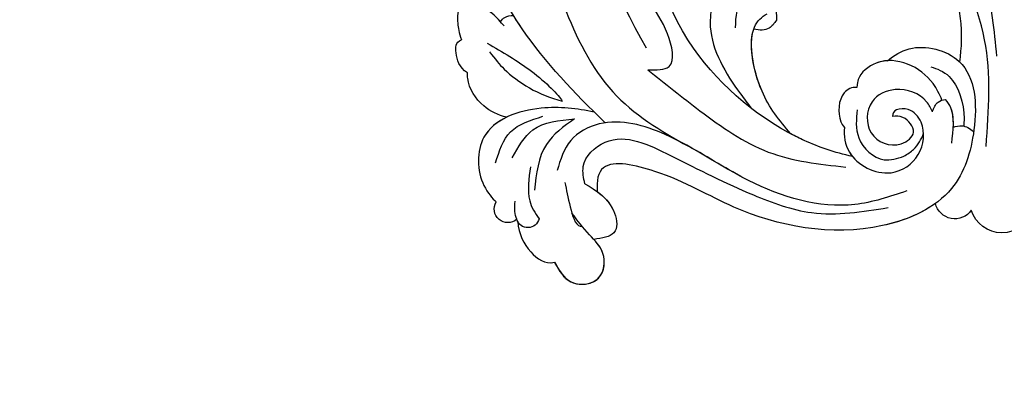
# Model space of a CAD drawing. Units: millimetres. Extents: x 5708 to 7808, y 147 to 1632.
# Drawn here: x 7557 to 7580, y 976 to 985 of the extents above; entities that cross this region are included whole.
import ezdxf
from ezdxf.xclip import XClip

# ---------------------------------------------------------------- set-up
doc = ezdxf.new("R2010")
doc.units = ezdxf.units.MM
doc.header["$XCLIPFRAME"] = 2
doc.linetypes.add('HIDDEN', pattern=[9.525, 6.35, -3.175])
doc.layers.add('H-06.木作(細線)', color=8, linetype='Continuous')
doc.layers.add('H-08.木作(細線)', color=8, linetype='Continuous')

# ---------------------------------------------------------------- blocks, each defined once
blk = doc.blocks.new('SE-21009-d')
at = {"layer": 'H-08.木作(細線)'}
blk.add_lwpolyline([(32.72, -30.419), (32.599, -30.622), (32.473, -30.816), (32.34, -30.999), (32.197, -31.169), (32.044, -31.322), (31.879, -31.458), (31.699, -31.572), (31.503, -31.662), (31.29, -31.726), (31.064, -31.763), (30.83, -31.772), (30.594, -31.755), (30.362, -31.71), (30.139, -31.638), (29.931, -31.539), (29.744, -31.411), (29.583, -31.256), (29.451, -31.074), (29.349, -30.872), (29.275, -30.654), (29.229, -30.425), (29.21, -30.19), (29.217, -29.955), (29.251, -29.725), (29.309, -29.505), (29.392, -29.298), (29.495, -29.103), (29.615, -28.919), (29.749, -28.744)], dxfattribs=at)
for centre, radius, start, end in [((3.454, -25.509), 1.459, 214.07089, 347.13333), ((3.454, -25.509), 1.459, 214.07089, 347.13333), ((3.454, -25.509), 1.459, 214.07089, 347.13333), ((36.295, -26.239), 1.005, 229.40932, 31.15952), ((36.295, -26.239), 1.005, 229.40932, 31.15952), ((36.295, -26.239), 1.005, 229.40932, 31.15952), ((0, -25.646), 2.346, 196.87183, 270), ((0, -25.646), 2.346, 196.87183, 270), ((0, -25.646), 2.346, 196.87183, 270), ((0, -25.646), 2.346, 270, 343.12817), ((0, -25.646), 2.346, 270, 343.12817), ((0, -25.646), 2.346, 270, 343.12817), ((34.825, -26.764), 0.85, 193.40248, 343.70781), ((34.825, -26.764), 0.85, 193.40248, 343.70781), ((34.825, -26.764), 0.85, 331.17603, 343.70781)]:
    blk.add_arc(centre, radius, start, end, dxfattribs=at)
for points in [[(26, -16.023), (24.451, -15.776), (24.559, -13.385), (25.938, -11.009), (28.975, -4.881), (27.983, 5.024), (24.078, 11.17), (18.438, 13.77), (10.257, 12.346), (4.803, 7.163)], [(26, -16.023), (24.451, -15.776), (24.559, -13.385), (25.938, -11.009), (28.975, -4.881), (27.983, 5.024), (24.078, 11.17), (18.438, 13.77), (10.257, 12.346), (4.803, 7.163)], [(26, -16.023), (22.178, -19.028), (17.158, -22.057), (11.464, -23.167)], [(26, -16.023), (22.178, -19.028), (17.158, -22.057), (11.464, -23.167)], [(10.636, -18.954), (10.507, -21.008), (8.656, -22.626), (7.191, -22.369)], [(37.203, -22.849), (36.092, -20.575), (33.719, -19.434)], [(6.986, -24.918), (10.806, -25.913), (18.613, -24.144), (24.726, -20.779), (29.576, -19.996), (31.678, -21.223), (32.677, -23.425)], [(35.978, -22.482), (34.451, -20.432), (31.404, -19.617)], [(31.404, -19.617), (33.466, -21.501), (34.338, -24.866)], [(30.634, -24.385), (30.754, -23.129), (29.148, -21.333), (24.355, -22.311), (18.253, -25.21), (13.974, -26.511), (8.355, -26.139)], [(35.641, -27.002), (35.781, -26.417), (35.749, -25.67)]]:
    blk.add_spline(points, degree=3, dxfattribs=at)
for points, knots in [([(26.097, -14.438), (28.385, -10.434), (31.829, -3.107), (29.701, 6.144), (28.173, 11.26), (27.049, 12.749), (26.72, 13.128)], [0, 0, 0, 0, 13.454684, 23.45427, 27.627731, 29.150028, 29.150028, 29.150028, 29.150028]), ([(40.9, 7.825), (40.655, 8.159), (39.935, 8.936), (37.682, 9.014), (35.162, 5.317), (35.376, -1.853), (32.843, -10.275), (29.211, -17.963), (25.081, -20.515), (23.022, -21.635)], [0.693934, 0.693934, 0.693934, 0.693934, 1.905432, 3.882893, 6.377569, 14.159583, 25.018616, 32.365796, 39.183938, 39.183938, 39.183938, 39.183938]), ([(40.9, 7.825), (40.655, 8.159), (39.935, 8.936), (37.682, 9.014), (35.162, 5.317), (35.376, -1.853), (32.843, -10.275), (29.211, -17.963), (25.081, -20.515), (23.022, -21.635)], [0.693934, 0.693934, 0.693934, 0.693934, 1.905432, 3.882893, 6.377569, 14.159583, 25.018616, 32.365796, 39.183938, 39.183938, 39.183938, 39.183938]), ([(29.181, -19.881), (31.402, -17.72), (36.615, -12.326), (40.016, -3.173), (43.868, 4.539), (49.044, 7.414), (54.023, 5.686), (54.637, 0.867), (52.88, -1.254), (51.964, -2.112)], [2.097724, 2.097724, 2.097724, 2.097724, 11.289789, 24.491128, 30.931811, 36.888382, 40.355985, 44.956838, 48.609547, 48.609547, 48.609547, 48.609547]), ([(10.974, -22.383), (12.302, -22.098), (16.678, -20.587), (23.979, -14.592), (26.776, -4.713), (25.024, 2.728), (23.228, 4.453), (23.076, 4.586)], [0.667862, 0.667862, 0.667862, 0.667862, 4.323247, 14.952103, 27.105911, 34.539719, 35.193245, 35.193245, 35.193245, 35.193245]), ([(29.181, -19.881), (31.402, -17.72), (36.528, -12.416), (39.167, -5.454), (40.945, -1.515)], [2.097724, 2.097724, 2.097724, 2.097724, 11.289789, 24.116444, 24.116444, 24.116444, 24.116444]), ([(3.086, -15.459), (2.955, -14.398), (2.72, -10.585), (5.628, -5.737), (8.784, -4.841), (8.919, -4.981)], [1.464239, 1.464239, 1.464239, 1.464239, 4.675485, 12.926988, 15.041991, 15.041991, 15.041991, 15.041991]), ([(3.086, -15.459), (2.955, -14.398), (2.72, -10.585), (5.628, -5.737), (8.784, -4.841), (8.919, -4.981)], [1.464239, 1.464239, 1.464239, 1.464239, 4.675485, 12.926988, 15.041991, 15.041991, 15.041991, 15.041991]), ([(3.086, -15.459), (2.955, -14.398), (2.72, -10.585), (5.628, -5.737), (8.784, -4.841), (8.919, -4.981)], [1.464239, 1.464239, 1.464239, 1.464239, 4.675485, 12.926988, 15.041991, 15.041991, 15.041991, 15.041991]), ([(0.367, -15.017), (0.54, -13.137), (0.826, -10.026), (2.158, -7.196), (2.757, -6.124)], [0, 0, 0, 0, 5.611428, 9.281573, 9.281573, 9.281573, 9.281573]), ([(1.154, -21.645), (0.964, -18.987), (0.574, -13.526), (3.079, -8.477), (4.391, -6.462)], [0, 0, 0, 0, 7.867173, 16.308762, 16.308762, 16.308762, 16.308762]), ([(1.154, -21.645), (0.964, -18.987), (0.574, -13.526), (3.079, -8.477), (4.391, -6.462)], [0, 0, 0, 0, 7.867173, 16.308762, 16.308762, 16.308762, 16.308762]), ([(20.983, -9.696), (21.233, -10.756), (21.905, -13.613), (20.054, -16.709), (18.679, -18.492), (18.407, -18.835)], [0, 0, 0, 0, 3.188699, 8.586333, 9.901306, 9.901306, 9.901306, 9.901306]), ([(19.562, -12.935), (19.541, -12.112), (19.53, -10.553), (16.672, -10.74), (16.53, -11.899), (16.561, -12.383)], [0, 0, 0, 0, 2.75048, 4.755338, 6.071567, 6.071567, 6.071567, 6.071567]), ([(19.233, -11.244), (19.125, -11.091), (18.574, -10.615), (16.672, -10.74), (16.53, -11.899), (16.561, -12.383)], [2.032056, 2.032056, 2.032056, 2.032056, 2.75048, 4.755338, 6.071567, 6.071567, 6.071567, 6.071567]), ([(19.233, -11.244), (19.125, -11.091), (18.574, -10.615), (16.672, -10.74), (16.53, -11.899), (16.561, -12.383)], [2.032056, 2.032056, 2.032056, 2.032056, 2.75048, 4.755338, 6.071567, 6.071567, 6.071567, 6.071567]), ([(36.577, -12.8), (37.047, -12.239), (37.818, -11.318), (40.028, -10.951), (40.015, -12.504), (39.888, -13.252), (39.709, -13.822)], [0, 0, 0, 0, 2.250205, 3.693981, 5.012458, 5.904957, 5.904957, 5.904957, 5.904957]), ([(36.577, -12.8), (37.047, -12.239), (37.818, -11.318), (40.028, -10.951), (40.015, -12.504), (39.888, -13.252), (39.709, -13.822)], [0, 0, 0, 0, 2.250205, 3.693981, 5.012458, 5.904957, 5.904957, 5.904957, 5.904957]), ([(36.842, -12.487), (37.233, -12.038), (38.003, -11.287), (40.028, -10.951), (40.015, -12.504), (39.888, -13.252), (39.709, -13.822)], [0.419629, 0.419629, 0.419629, 0.419629, 2.250205, 3.693981, 5.012458, 5.904957, 5.904957, 5.904957, 5.904957]), ([(15.508, -20.721), (16.369, -19.735), (18.026, -17.608), (18.795, -13.165), (17.641, -12.13), (17.248, -11.897)], [1.853594, 1.853594, 1.853594, 1.853594, 5.385938, 9.931527, 11.786371, 11.786371, 11.786371, 11.786371]), ([(36.842, -12.487), (36.745, -12.358), (36.477, -12.08), (36.124, -12.011), (35.887, -12.022)], [0.957737, 0.957737, 0.957737, 0.957737, 1.457902, 2.2345, 2.2345, 2.2345, 2.2345]), ([(36.842, -12.487), (36.745, -12.358), (36.477, -12.08), (36.124, -12.011), (35.887, -12.022)], [0.957737, 0.957737, 0.957737, 0.957737, 1.457902, 2.2345, 2.2345, 2.2345, 2.2345]), ([(36.842, -12.487), (36.745, -12.358), (36.477, -12.08), (36.124, -12.011), (35.887, -12.022)], [0.957737, 0.957737, 0.957737, 0.957737, 1.457902, 2.2345, 2.2345, 2.2345, 2.2345]), ([(16.561, -12.383), (16.722, -12.605), (17.127, -13.167), (17.801, -13.117), (18.23, -13.036)], [0, 0, 0, 0, 0.774296, 1.95652, 1.95652, 1.95652, 1.95652]), ([(16.561, -12.383), (16.722, -12.605), (17.127, -13.167), (17.801, -13.117), (18.23, -13.036)], [0, 0, 0, 0, 0.774296, 1.95652, 1.95652, 1.95652, 1.95652]), ([(16.561, -12.383), (16.722, -12.605), (17.127, -13.167), (17.801, -13.117), (18.23, -13.036)], [0, 0, 0, 0, 0.774296, 1.95652, 1.95652, 1.95652, 1.95652]), ([(15.508, -20.721), (16.369, -19.735), (17.985, -17.661), (18.62, -14.174), (18.23, -13.036)], [1.853594, 1.853594, 1.853594, 1.853594, 5.385938, 9.730345, 9.730345, 9.730345, 9.730345]), ([(15.508, -20.721), (16.369, -19.735), (17.985, -17.661), (18.62, -14.174), (18.23, -13.036)], [1.853594, 1.853594, 1.853594, 1.853594, 5.385938, 9.730345, 9.730345, 9.730345, 9.730345]), ([(8.412, -15.35), (7.923, -14.954), (6.341, -13.972), (1.969, -15.081), (1.732, -20.395), (3.338, -25.479), (10.467, -28.688), (18.778, -27.068), (24.098, -23.645), (29.504, -22.432), (29.781, -24.175), (29.729, -24.968)], [1.401977, 1.401977, 1.401977, 1.401977, 3.257428, 7.033999, 12.172269, 16.784657, 22.552385, 33.565037, 39.92163, 43.701641, 45.89944, 45.89944, 45.89944, 45.89944]), ([(8.412, -15.35), (7.923, -14.954), (6.341, -13.972), (1.969, -15.081), (1.732, -20.395), (3.338, -25.479), (10.467, -28.688), (18.778, -27.068), (24.098, -23.645), (29.504, -22.432), (29.781, -24.175), (29.729, -24.968)], [1.401977, 1.401977, 1.401977, 1.401977, 3.257428, 7.033999, 12.172269, 16.784657, 22.552385, 33.565037, 39.92163, 43.701641, 45.89944, 45.89944, 45.89944, 45.89944]), ([(8.412, -15.35), (7.923, -14.954), (6.341, -13.972), (4.022, -14.56), (3.105, -15.44), (3.086, -15.459)], [1.401977, 1.401977, 1.401977, 1.401977, 3.257428, 7.033999, 7.113486, 7.113486, 7.113486, 7.113486]), ([(37.805, -14.071), (36.691, -14.713), (34.404, -16.031), (32.537, -17.889), (32.302, -18.317)], [0, 0, 0, 0, 3.83703, 7.879425, 7.879425, 7.879425, 7.879425]), ([(39.264, -16.253), (39.88, -15.809), (40.144, -14.926), (40.151, -13.984), (39.709, -13.822)], [0.756021, 0.756021, 0.756021, 0.756021, 2.704238, 4.173552, 4.173552, 4.173552, 4.173552]), ([(39.264, -16.253), (39.88, -15.809), (40.144, -14.926), (40.151, -13.984), (39.709, -13.822)], [0.756021, 0.756021, 0.756021, 0.756021, 2.704238, 4.173552, 4.173552, 4.173552, 4.173552]), ([(39.264, -16.253), (39.88, -15.809), (40.144, -14.926), (40.151, -13.984), (39.709, -13.822)], [0.756021, 0.756021, 0.756021, 0.756021, 2.704238, 4.173552, 4.173552, 4.173552, 4.173552]), ([(37.647, -14.703), (37.221, -15.239), (36.168, -16.566), (34.007, -17.907), (32.302, -18.317)], [0, 0, 0, 0, 2.043902, 7.450664, 7.450664, 7.450664, 7.450664]), ([(5.218, -15.811), (4.785, -15.925), (3.337, -16.49), (2.731, -18.724), (2.784, -19.968), (2.799, -20.149)], [0, 0, 0, 0, 1.742949, 4.9033, 5.448702, 5.448702, 5.448702, 5.448702]), ([(4.399, -18.245), (4.582, -17.82), (5.123, -16.695), (6.818, -15.393), (9.117, -15.178), (10.489, -16.312), (10.633, -17.008), (10.649, -17.326)], [0.432631, 0.432631, 0.432631, 0.432631, 1.809336, 4.169514, 6.473577, 8.276287, 8.710766, 8.710766, 8.710766, 8.710766]), ([(8.412, -15.35), (8.687, -15.368), (9.567, -15.55), (10.489, -16.312), (10.633, -17.008), (10.649, -17.326)], [5.659282, 5.659282, 5.659282, 5.659282, 6.473577, 8.276287, 8.710766, 8.710766, 8.710766, 8.710766]), ([(8.412, -15.35), (8.687, -15.368), (9.567, -15.55), (10.489, -16.312), (10.633, -17.008), (10.649, -17.326)], [5.659282, 5.659282, 5.659282, 5.659282, 6.473577, 8.276287, 8.710766, 8.710766, 8.710766, 8.710766]), ([(36.38, -19.501), (37, -19.345), (38.271, -18.784), (39.229, -17.271), (39.269, -16.387), (39.264, -16.253)], [2.664285, 2.664285, 2.664285, 2.664285, 4.58583, 6.92198, 7.339044, 7.339044, 7.339044, 7.339044]), ([(36.38, -19.501), (37, -19.345), (38.271, -18.784), (39.229, -17.271), (39.269, -16.387), (39.264, -16.253)], [2.664285, 2.664285, 2.664285, 2.664285, 4.58583, 6.92198, 7.339044, 7.339044, 7.339044, 7.339044]), ([(36.38, -19.501), (37, -19.345), (38.271, -18.784), (39.229, -17.271), (39.269, -16.387), (39.264, -16.253)], [2.664285, 2.664285, 2.664285, 2.664285, 4.58583, 6.92198, 7.339044, 7.339044, 7.339044, 7.339044]), ([(10.649, -17.326), (11.02, -17.277), (12.001, -17.757), (12.069, -19.303), (11.724, -20.09), (11.552, -20.251)], [0.560172, 0.560172, 0.560172, 0.560172, 1.689965, 3.834005, 4.213088, 4.213088, 4.213088, 4.213088]), ([(10.649, -17.326), (11.02, -17.277), (12.001, -17.757), (12.069, -19.303), (11.724, -20.09), (11.552, -20.251)], [0.560172, 0.560172, 0.560172, 0.560172, 1.689965, 3.834005, 4.213088, 4.213088, 4.213088, 4.213088]), ([(10.649, -17.326), (11.02, -17.277), (12.001, -17.757), (12.069, -19.303), (11.724, -20.09), (11.552, -20.251)], [0.560172, 0.560172, 0.560172, 0.560172, 1.689965, 3.834005, 4.213088, 4.213088, 4.213088, 4.213088]), ([(5.103, -19.118), (5.217, -18.848), (5.716, -17.851), (7.674, -17.143), (9.93, -18.192), (10.074, -20.977), (7.739, -21.923), (6.079, -20.635), (7.094, -19.423), (7.778, -19.396), (8.038, -19.449)], [0.376739, 0.376739, 0.376739, 0.376739, 1.241826, 3.71717, 5.634229, 7.917299, 10.271404, 11.503588, 12.835932, 13.6399, 13.6399, 13.6399, 13.6399]), ([(5.103, -19.118), (5.217, -18.848), (5.716, -17.851), (7.674, -17.143), (9.93, -18.192), (10.074, -20.977), (7.739, -21.923), (6.079, -20.635), (7.094, -19.423), (7.778, -19.396), (8.038, -19.449)], [0.376739, 0.376739, 0.376739, 0.376739, 1.241826, 3.71717, 5.634229, 7.917299, 10.271404, 11.503588, 12.835932, 13.6399, 13.6399, 13.6399, 13.6399]), ([(3.676, -21.401), (3.584, -20.478), (3.395, -19.232), (3.987, -18.387), (4.139, -18.193)], [0, 0, 0, 0, 2.583145, 3.376422, 3.376422, 3.376422, 3.376422]), ([(3.57, -20.249), (3.543, -19.723), (3.584, -18.962), (3.987, -18.387), (4.139, -18.193)], [1.078043, 1.078043, 1.078043, 1.078043, 2.583145, 3.376422, 3.376422, 3.376422, 3.376422]), ([(5.103, -19.118), (5.002, -18.812), (4.777, -18.354), (4.348, -18.214), (4.139, -18.193)], [0.634332, 0.634332, 0.634332, 0.634332, 1.538629, 2.213652, 2.213652, 2.213652, 2.213652]), ([(5.103, -19.118), (5.002, -18.812), (4.777, -18.354), (4.348, -18.214), (4.139, -18.193)], [0.634332, 0.634332, 0.634332, 0.634332, 1.538629, 2.213652, 2.213652, 2.213652, 2.213652]), ([(29.956, -19.121), (31.206, -18.877), (34.03, -18.503), (38.66, -20.076), (38.556, -24.148), (37.418, -25.502), (37.155, -25.719)], [1.293765, 1.293765, 1.293765, 1.293765, 5.165243, 9.879648, 13.430017, 15.175298, 15.175298, 15.175298, 15.175298]), ([(29.956, -19.121), (31.206, -18.877), (34.03, -18.503), (38.66, -20.076), (38.556, -24.148), (37.418, -25.502), (37.155, -25.719)], [1.293765, 1.293765, 1.293765, 1.293765, 5.165243, 9.879648, 13.430017, 15.175298, 15.175298, 15.175298, 15.175298]), ([(11.552, -20.251), (11.628, -20.869), (11.36, -22.645), (8.386, -24.201), (5.821, -22.458), (5.553, -20.088), (6.648, -18.849), (7.784, -18.849), (8.034, -19.212), (8.038, -19.449)], [0.658559, 0.658559, 0.658559, 0.658559, 2.58894, 6.003311, 8.412794, 10.784393, 12.147327, 13.047204, 13.750062, 13.750062, 13.750062, 13.750062]), ([(11.552, -20.251), (11.628, -20.869), (11.36, -22.645), (8.386, -24.201), (5.821, -22.458), (5.553, -20.088), (6.648, -18.849), (7.784, -18.849), (8.034, -19.212), (8.038, -19.449)], [0.658559, 0.658559, 0.658559, 0.658559, 2.58894, 6.003311, 8.412794, 10.784393, 12.147327, 13.047204, 13.750062, 13.750062, 13.750062, 13.750062]), ([(36.38, -19.501), (37.092, -19.841), (38.635, -21.073), (38.556, -24.148), (37.418, -25.502), (37.155, -25.719)], [7.61525, 7.61525, 7.61525, 7.61525, 9.879648, 13.430017, 15.175298, 15.175298, 15.175298, 15.175298]), ([(3.588, -20.256), (3.365, -20.164), (2.828, -20.033), (2.347, -20.328), (2.07, -20.571)], [0.907024, 0.907024, 0.907024, 0.907024, 1.626368, 2.675874, 2.675874, 2.675874, 2.675874]), ([(3.588, -20.256), (3.365, -20.164), (2.828, -20.033), (2.347, -20.328), (2.07, -20.571)], [0.907024, 0.907024, 0.907024, 0.907024, 1.626368, 2.675874, 2.675874, 2.675874, 2.675874]), ([(11.552, -20.251), (11.628, -20.869), (11.511, -21.641), (11.058, -22.28), (10.974, -22.383)], [0.658559, 0.658559, 0.658559, 0.658559, 2.58894, 2.981313, 2.981313, 2.981313, 2.981313]), ([(7.191, -22.369), (6.939, -22.213), (6.278, -21.803), (5.924, -21.13), (5.748, -20.677)], [0, 0, 0, 0, 0.873062, 2.290533, 2.290533, 2.290533, 2.290533]), ([(10.974, -22.383), (12.302, -22.098), (13.765, -21.593), (15.18, -20.895), (15.508, -20.721)], [0.667862, 0.667862, 0.667862, 0.667862, 4.323247, 5.44366, 5.44366, 5.44366, 5.44366]), ([(10.974, -22.383), (12.302, -22.098), (13.765, -21.593), (15.18, -20.895), (15.508, -20.721)], [0.667862, 0.667862, 0.667862, 0.667862, 4.323247, 5.44366, 5.44366, 5.44366, 5.44366]), ([(6.986, -24.918), (8.248, -25.343), (12.07, -26.628), (17.958, -24.818), (21.538, -22.452), (23.022, -21.635)], [0, 0, 0, 0, 3.947951, 11.952912, 17.040567, 17.040567, 17.040567, 17.040567]), ([(4.877, -25.834), (5.983, -26.632), (11.062, -28.572), (18.778, -27.068), (24.098, -23.645), (29.504, -22.432), (29.781, -24.175), (29.729, -24.968)], [18.440343, 18.440343, 18.440343, 18.440343, 22.552385, 33.565037, 39.92163, 43.701641, 45.89944, 45.89944, 45.89944, 45.89944]), ([(34.626, -23.144), (34.755, -24.007), (34.965, -25.406), (34.313, -26.544), (33.999, -26.961)], [0, 0, 0, 0, 2.491063, 4.035918, 4.035918, 4.035918, 4.035918]), ([(30.634, -24.385), (29.801, -24.889), (28.528, -25.659), (28.081, -28.11), (29.153, -28.363), (29.749, -28.444), (29.826, -28.454), (29.904, -28.464), (29.982, -28.473)], [0, 0, 0, 0, 2.870571, 4.386993, 5.908816, 5.908816, 5.908816, 6.104823, 6.104823, 6.104823, 6.104823]), ([(32.1, -24.293), (31.992, -24.839), (31.792, -25.854), (31.336, -27.517), (30.893, -27.508), (30.845, -27.5)], [0, 0, 0, 0, 1.842119, 3.4267, 3.609925, 3.609925, 3.609925, 3.609925]), ([(29.729, -24.968), (29.24, -25.324), (28.448, -26.1), (28.081, -28.11), (29.153, -28.363), (29.749, -28.444), (29.826, -28.454), (29.904, -28.464), (29.982, -28.473), (29.982, -28.473), (29.983, -28.473), (29.983, -28.473)], [1.062925, 1.062925, 1.062925, 1.062925, 2.870571, 4.386993, 5.908816, 5.908816, 5.908816, 6.104823, 6.104823, 6.104823, 6.105906, 6.105906, 6.105906, 6.105906]), ([(29.729, -24.968), (29.24, -25.324), (28.448, -26.1), (28.081, -28.11), (29.153, -28.363), (29.749, -28.444), (29.826, -28.454), (29.904, -28.464), (29.982, -28.473)], [1.062925, 1.062925, 1.062925, 1.062925, 2.870571, 4.386993, 5.908816, 5.908816, 5.908816, 6.104823, 6.104823, 6.104823, 6.104823]), ([(32.866, -30.157), (32.505, -30.819), (31.774, -32.008), (29.293, -31.652), (29.03, -29.398), (30.418, -28.071), (31.178, -27.09), (31.587, -26.553)], [0.201619, 0.201619, 0.201619, 0.201619, 2.276234, 4.143739, 5.974075, 7.673379, 9.712072, 9.712072, 9.712072, 9.712072]), ([(35.57, -27.173), (35.503, -28.086), (34.787, -29.474), (33.572, -30.304), (32.866, -30.157)], [1.210332, 1.210332, 1.210332, 1.210332, 3.684253, 5.906508, 5.906508, 5.906508, 5.906508]), ([(35.57, -27.173), (35.503, -28.086), (34.787, -29.474), (33.571, -30.304), (32.866, -30.157)], [1.210332, 1.210332, 1.210332, 1.210332, 3.684253, 5.906912, 5.906912, 5.906912, 5.906912]), ([(35.57, -27.173), (35.503, -28.086), (34.787, -29.474), (33.572, -30.304), (32.866, -30.157)], [1.210332, 1.210332, 1.210332, 1.210332, 3.684253, 5.906508, 5.906508, 5.906508, 5.906508]), ([(32.868, -30.158), (32.844, -30.201), (32.819, -30.244), (32.795, -30.288), (32.77, -30.332), (32.745, -30.376), (32.72, -30.419), (32.398, -30.979), (31.655, -31.991), (29.293, -31.652), (29.069, -29.736), (29.561, -28.976), (29.749, -28.744), (29.799, -28.682), (29.852, -28.621), (29.904, -28.56), (29.928, -28.531), (29.953, -28.502), (29.978, -28.473)], [0.20021, 0.20021, 0.20021, 0.20021, 0.338377, 0.338377, 0.338377, 0.478583, 0.478583, 0.478583, 2.276234, 4.143739, 5.974075, 6.864215, 6.864215, 6.864215, 7.102246, 7.102246, 7.102246, 7.21549, 7.21549, 7.21549, 7.21549])]:
    blk.add_open_spline(points, degree=3, knots=knots, dxfattribs=at)
blk = doc.blocks.new('立揚展板用1129-157-14')
at = {"xscale": -1}
blk.add_blockref('SE-21009-d', (10198.869, 4504.916), dxfattribs=at)

msp = doc.modelspace()

# ---------------------------------------------------------------- linework, layer by layer
at = {"layer": 'H-06.木作(細線)', "color": 2, "linetype": 'HIDDEN'}
msp.add_ellipse((7584.646, 994.905), major_axis=(-136.64, 0), ratio=0.697168, dxfattribs=at)

# ---------------------------------------------------------------- block references
at = {"layer": 'H-06.木作(細線)', "color": 7}
ref = msp.add_blockref('立揚展板用1129-157-14', (4381.562, -423.726), dxfattribs=dict(at, xscale=0.3136, yscale=0.3136, zscale=0.3136))
XClip(ref).set_block_clipping_path([(9818.8688405347, 2873.0482612545), (10578.8688405347, 5113.0482612545)])

doc.saveas('drawing.dxf')
